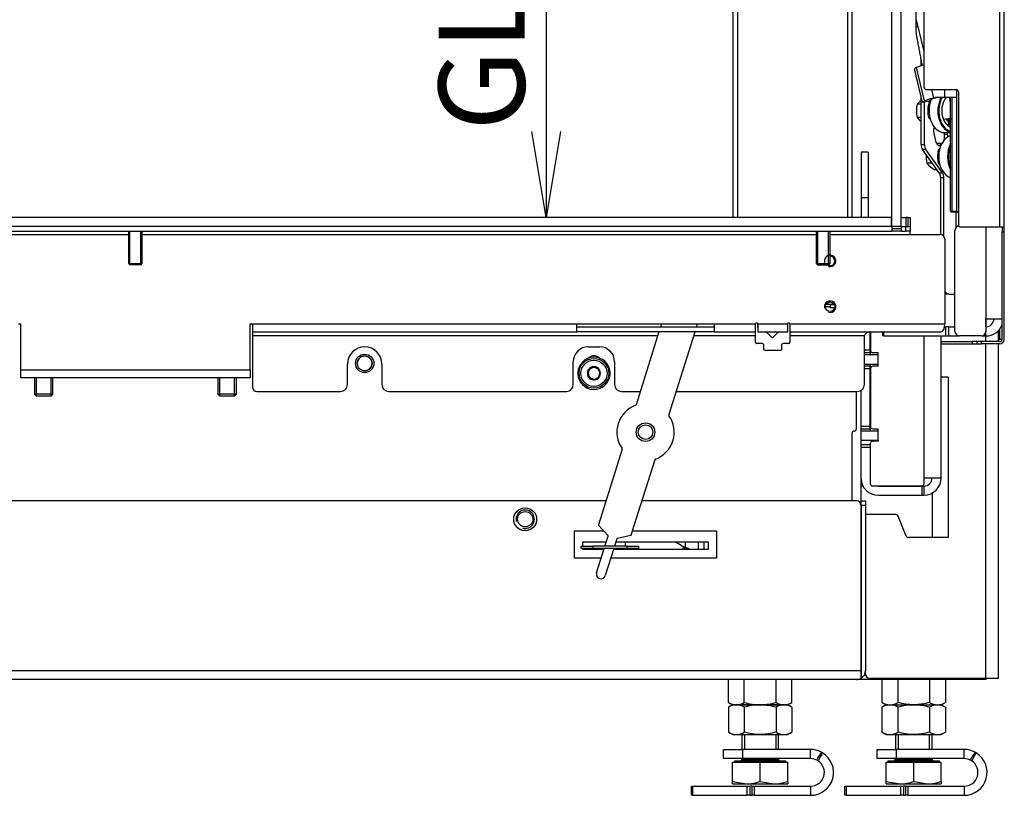
# Model space of a CAD drawing. Units: millimetres. Extents: x 0 to 391, y -16 to 278.
# Drawn here: x 78 to 107, y 168 to 190 of the extents above; entities that cross this region are included whole.
import ezdxf
from ezdxf.enums import TextEntityAlignment as Align

# ---------------------------------------------------------------- set-up
doc = ezdxf.new("R2010")
doc.units = ezdxf.units.MM
for name, color, linetype in [('(V23)_BE_660_05_', 7, 'Continuous'), ('(V23)_BE_660_09_', 7, 'Continuous'), ('BE_01_09_00_PREN', 7, 'Continuous'), ('BE_02_03_01_00_Z', 7, 'Continuous'), ('BE_02_03_02_00_K', 7, 'Continuous'), ('BE_02_06_01_01_P', 7, 'Continuous'), ('BE_04_03_00_REGU', 7, 'Continuous'), ('BE_05_02_00_SPOD', 7, 'Continuous'), ('BE_07_03_00_00_B', 7, 'Continuous'), ('BE_07_05_00_00_S', 7, 'Continuous'), ('BE_10_01_00_VODI', 7, 'Continuous'), ('BE_10_02_00_KONZ', 7, 'Continuous'), ('BE_19_02_00_STOJ', 7, 'Continuous'), ('BE_23_660_CL_04_', 7, 'Continuous'), ('BE_26_01_PODLOZK', 7, 'Continuous'), ('BE_660_01_01_02_', 7, 'Continuous'), ('BE_660_01_02_00_', 7, 'Continuous'), ('BE_660_01_03_00_', 7, 'Continuous'), ('BE_660_07_01_03_', 7, 'Continuous'), ('BE_660_19_01_00_', 7, 'Continuous'), ('BE_L_660_07_01_0', 7, 'Continuous'), ('BE_R_17_00_00_KO', 7, 'Continuous'), ('BE_R_18_00_00_BO', 7, 'Continuous'), ('BE_R_19_10_00_VO', 7, 'Continuous'), ('BE_R_660_02_02_0', 7, 'Continuous'), ('BEARING_DIN_625_', 7, 'Continuous'), ('Default', 7, 'Continuous'), ('NASTRELOVACIA_SK', 7, 'Continuous'), ('NUT_DIN_934_1987', 7, 'Continuous'), ('SCREW_DIN_7984_M', 7, 'Continuous'), ('SCREW_DIN_933_M1', 7, 'Continuous'), ('SKRUTKA_BN_1206_', 7, 'Continuous'), ('WASHER_DIN_127_B', 7, 'Continuous')]:
    doc.layers.add(name, color=color, linetype=linetype)
doc.styles.add('SEACAD_Arial', font='arial.ttf')
doc.dimstyles.new('HT_A3', dxfattribs={"dimtxt": 2.5, "dimasz": 2.5, "dimexe": 1.25, "dimexo": 0, "dimtad": 1, "dimdec": 1, "dimlfac": 15, "dimtxsty": 'SEACAD_Arial', "dimblk1": '_SE_OPEN', "dimblk2": '_SE_OPEN', "dimsah": 1, "dimcen": 1.25, "dimadec": 0, "dimazin": 0, "dimtfac": 0.5, "dimtdec": 1, "dimtmove": 0, "dimatfit": 3, "dimfxl": 1, "dimarcsym": 0})

# ---------------------------------------------------------------- blocks, each defined once
blk = doc.blocks.new('SE')
at = {"layer": '(V23)_BE_660_05_', "color": 7, "linetype": 'Continuous'}
blk.add_arc((97.498, 174.885), 0.2, 318.1897, 340.0291, dxfattribs=at)
at = {"layer": '(V23)_BE_660_09_', "color": 7, "linetype": 'Continuous'}
blk.add_arc((97.531, 174.885), 0.2, 318.1897, 335.2105, dxfattribs=at)
at = {"layer": 'BE_01_09_00_PREN', "color": 7, "linetype": 'Continuous'}
for p, q in [((105.365, 179.752), (105.164, 179.752)), ((105.365, 179.752), (105.365, 175.085)), ((104.898, 176.376), (104.898, 175.085)), ((103.853, 175.752), (102.965, 175.752)), ((104.148, 175.127), (103.915, 175.71)), ((104.898, 175.085), (104.21, 175.085)), ((105.365, 175.085), (104.898, 175.085))]:
    blk.add_line(p, q, dxfattribs=at)
for centre, start, end in [((103.853, 175.685), 21.8014, 90), ((104.21, 175.152), 201.8014, 270)]:
    blk.add_arc(centre, 0.0667, start, end, dxfattribs=at)
at = {"layer": 'BE_02_03_01_00_Z', "color": 7, "linetype": 'Continuous'}
for p, q in [((104.58, 188.808), (104.58, 188.996)), ((104.58, 186.521), (104.58, 187.879)), ((104.675, 186.521), (104.675, 187.765)), ((104.948, 186.85), (104.987, 186.666)), ((105.254, 186.82), (105.244, 186.869)), ((105.254, 186.82), (105.349, 186.82)), ((105.349, 186.82), (105.338, 186.868)), ((104.58, 186.521), (104.675, 186.521)), ((105.107, 185.694), (104.622, 186.38)), ((104.716, 186.38), (104.622, 186.38)), ((105.201, 185.694), (104.716, 186.38)), ((102.84, 185.685), (102.831, 185.685)), ((102.831, 185.685), (102.831, 184.852)), ((103.048, 185.685), (103.04, 185.685)), ((103.048, 184.852), (103.048, 185.685)), ((105.107, 185.694), (105.201, 185.694)), ((105.149, 183.9), (105.149, 185.552)), ((105.243, 185.552), (105.149, 185.552)), ((105.243, 183.841), (105.243, 185.552)), ((102.831, 184.852), (102.84, 184.852)), ((103.04, 184.852), (103.048, 184.852)), ((105.596, 184.105), (105.596, 184.552)), ((105.665, 184.148), (105.665, 184.185)), ((105.29, 182.168), (105.265, 182.168)), ((105.384, 182.168), (105.29, 182.168)), ((105.384, 182.168), (105.564, 182.168))]:
    blk.add_line(p, q, dxfattribs=at)
for centre, major_axis, start_param, end_param in [((105.129, 186.927), (0, -0.267), 4.304488, 5.003846), ((105.074, 186.743), (0, 0.267), 4.366194, 5.003846), ((105.168, 186.743), (0, 0.267), 4.724446, 5.003846), ((104.722, 186.521), (0, -0.2), 4.712389, 5.497787), ((104.816, 186.521), (0, 0.2), 1.570796, 2.356194), ((105.168, 186.743), (0, 0.267), 1.862253, 3.051466), ((105.074, 186.743), (0, 0.267), 3.394273, 3.624358), ((105.007, 185.552), (0, -0.2), 1.570796, 2.356194), ((105.101, 185.552), (0, 0.2), 4.712389, 5.497787), ((105.384, 182.368), (0, 0.2), 2.134695, 3.141593), ((105.29, 182.368), (0, -0.2), 6.103712, 6.283185)]:
    blk.add_ellipse(centre, major_axis=major_axis, ratio=0.707107, start_param=start_param, end_param=end_param, dxfattribs=at)
at = {"layer": 'BE_02_03_02_00_K', "color": 7, "linetype": 'Continuous'}
for p, q in [((102.84, 186.302), (102.84, 184.968)), ((103.04, 186.302), (102.84, 186.302)), ((103.04, 186.302), (103.04, 184.968)), ((103.04, 184.968), (102.84, 184.968)), ((102.84, 184.968), (102.84, 184.402)), ((103.04, 184.968), (103.04, 184.402))]:
    blk.add_line(p, q, dxfattribs=at)
at = {"layer": 'BE_02_06_01_01_P', "color": 7, "linetype": 'Continuous'}
for p, q in [((102.439, 217.568), (102.439, 184.402)), ((102.572, 184.402), (102.572, 217.568)), ((99.105, 214.235), (99.105, 184.402)), ((99.239, 214.368), (99.239, 184.402))]:
    blk.add_line(p, q, dxfattribs=at)
at = {"layer": 'BE_04_03_00_REGU', "color": 7, "linetype": 'Continuous'}
for p, q in [((97.029, 181.302), (96.997, 181.202)), ((98.045, 181.202), (98.077, 181.302)), ((96.956, 181.068), (96.29, 178.945)), ((97.244, 178.646), (98.004, 181.068)), ((95.886, 177.657), (95.196, 175.459)), ((96.15, 175.16), (96.84, 177.358)), ((95.473, 175.145), (95.2, 175.443)), ((95.385, 174.835), (95.477, 175.129)), ((95.731, 175.049), (95.664, 174.835)), ((96.138, 175.149), (95.744, 175.06)), ((95.141, 174.057), (95.364, 174.768)), ((95.643, 174.768), (95.395, 173.977))]:
    blk.add_line(p, q, dxfattribs=at)
blk.add_circle((96.565, 178.152), 0.27, dxfattribs=at)
for centre, radius, start, end in [((96.565, 178.152), 0.833, 110.0186, 215.1512), ((96.274, 178.95), 0.0167, 290.0186, 342.5849), ((96.565, 178.152), 0.833, 290.0186, 35.1512), ((97.26, 178.641), 0.0167, 162.5849, 215.1512), ((95.87, 177.662), 0.0167, 342.5849, 35.1512), ((96.856, 177.353), 0.0167, 110.0186, 162.5849), ((95.212, 175.454), 0.0167, 162.5849, 222.5849), ((95.461, 175.134), 0.0167, 342.5849, 42.5849), ((95.747, 175.044), 0.0167, 102.5849, 162.5849), ((96.134, 175.165), 0.0167, 282.5849, 342.5849), ((95.268, 174.017), 0.133, 162.5849, 342.5849)]:
    blk.add_arc(centre, radius, start, end, dxfattribs=at)
at = {"layer": 'BE_05_02_00_SPOD', "color": 7, "linetype": 'Continuous'}
for p, q in [((97.452, 174.952), (97.731, 174.79)), ((97.731, 174.79), (97.731, 174.952)), ((98.098, 174.952), (98.098, 174.752)), ((98.265, 174.752), (98.265, 174.952))]:
    blk.add_line(p, q, dxfattribs=at)
for centre, radius, start, end in [((96.949, 172.497), 2.423, 68.5319, 71.1694), ((97.149, 174.021), 0.965, 49.2134, 52.8636)]:
    blk.add_arc(centre, radius, start, end, dxfattribs=at)
at = {"layer": 'BE_07_03_00_00_B', "color": 7, "linetype": 'Continuous'}
for p, q in [((103.731, 184.135), (103.731, 219.402)), ((103.998, 184.135), (103.998, 219.402)), ((103.731, 184.135), (103.731, 184.068)), ((103.998, 184.135), (103.731, 184.135)), ((103.998, 184.135), (103.998, 184.068)), ((103.731, 184.068), (103.731, 184.002)), ((103.998, 184.068), (103.731, 184.068)), ((103.998, 184.002), (103.731, 184.002)), ((103.998, 184.068), (103.998, 184.002))]:
    blk.add_line(p, q, dxfattribs=at)
at = {"layer": 'BE_07_05_00_00_S', "color": 7, "linetype": 'Continuous'}
for p, q in [((99.818, 181.328), (99.818, 181.218)), ((100.079, 181.06), (100.24, 180.91)), ((100.155, 181.067), (100.15, 181.068)), ((100.155, 181.068), (100.155, 181.067)), ((100.263, 180.91), (100.424, 181.06)), ((100.348, 181.067), (100.348, 181.068)), ((100.353, 181.068), (100.348, 181.067))]:
    blk.add_line(p, q, dxfattribs=at)
for centre, start, end in [((99.835, 181.218), 180, 258.463), ((100.09, 181.072), 194.3687, 227.1551), ((100.413, 181.072), 312.8449, 345.6313), ((100.251, 180.923), 227.1551, 312.8449)]:
    blk.add_arc(centre, 0.0167, start, end, dxfattribs=at)
at = {"layer": 'BE_10_01_00_VODI', "color": 7, "linetype": 'Continuous'}
for p, q in [((104.432, 189.952), (104.432, 214.485)), ((104.432, 189.952), (104.483, 189.952)), ((104.483, 189.952), (104.483, 189.986)), ((104.483, 189.952), (104.491, 189.952)), ((105.432, 184.585), (105.432, 187.885)), ((105.223, 187.259), (105.432, 187.287)), ((105.432, 184.585), (105.48, 184.585)), ((105.504, 184.552), (105.456, 184.552))]:
    blk.add_line(p, q, dxfattribs=at)
blk.add_ellipse((105.456, 184.585), major_axis=(0, -0.0333), ratio=0.707107, start_param=4.712389, end_param=6.283185, dxfattribs=at)
for points, knots in [([(104.614, 188.818), (104.609, 188.842), (104.596, 188.916), (104.573, 189.038), (104.545, 189.184), (104.522, 189.306), (104.504, 189.403), (104.492, 189.464), (104.483, 189.512), (104.476, 189.549), (104.47, 189.579), (104.466, 189.601), (104.464, 189.613), (104.463, 189.619), (104.462, 189.625), (104.461, 189.632), (104.458, 189.646), (104.454, 189.669), (104.449, 189.703), (104.444, 189.744), (104.438, 189.799), (104.433, 189.868), (104.432, 189.924), (104.432, 189.952)], [0.5659523, 0.5659523, 0.5659523, 0.5659523, 0.5944073, 0.6507011, 0.7069949, 0.7632887, 0.7914356, 0.8195825, 0.833656, 0.8477294, 0.8618029, 0.8688396, 0.872358, 0.8758763, 0.8758763, 0.8797552, 0.8836341, 0.8913918, 0.9069073, 0.9224227, 0.9379382, 0.9689691, 1, 1, 1, 1]), ([(105.432, 187.747), (105.424, 187.792), (105.415, 187.838), (105.406, 187.884), (105.406, 187.885)], [0.14780896, 0.14780896, 0.14780896, 0.14780896, 0.20035053, 0.20115658, 0.20115658, 0.20115658, 0.20115658])]:
    blk.add_open_spline(points, degree=3, knots=knots, dxfattribs=at)
blk.add_open_spline([(104.832, 187.662), (104.824, 187.706), (104.816, 187.75), (104.807, 187.794)], degree=3, dxfattribs=at)
at = {"layer": 'BE_10_02_00_KONZ', "color": 7, "linetype": 'Continuous'}
for p, q in [((104.665, 189.23), (104.442, 190.154)), ((104.447, 188.762), (104.384, 188.722)), ((104.68, 187.791), (104.447, 188.762)), ((104.386, 188.686), (104.604, 187.78)), ((104.809, 187.795), (104.872, 187.835)), ((104.878, 188.118), (104.937, 187.872)), ((104.937, 187.872), (104.989, 187.885)), ((104.989, 187.885), (104.989, 187.885)), ((105.267, 187.885), (104.989, 187.885)), ((105.04, 187.885), (104.989, 187.872)), ((105.267, 187.885), (105.267, 188.118)), ((105.621, 187.885), (105.267, 187.885)), ((105.48, 184.585), (105.48, 187.885)), ((105.621, 187.885), (105.621, 188.114)), ((105.621, 184.585), (105.621, 187.885)), ((104.617, 187.751), (104.809, 187.795)), ((104.618, 187.752), (104.809, 187.795)), ((104.618, 187.752), (104.68, 187.791)), ((105.48, 184.585), (105.621, 184.585)), ((105.645, 184.552), (105.504, 184.552)), ((105.665, 184.552), (105.645, 184.552))]:
    blk.add_line(p, q, dxfattribs=at)
for centre, major_axis, ratio, start_param, end_param in [((104.392, 188.689), (-0.0074, 0.0325), 0.180616, 0.063704, 1.6345), ((104.798, 188.842), (-0.356, -0.086), 0.062614, -1.201952, -0.181974), ((105.032, 187.872), (-0.356, -0.086), 0.062614, 4.966748, 6.101211), ((105.032, 187.872), (-0.162, -0.039), 0.062614, 4.966748, 6.10121), ((104.61, 187.784), (-0.0074, 0.0325), 0.180616, 1.6345, 3.205297), ((104.801, 187.828), (-0.0074, 0.0325), 0.180616, 3.141593, 3.205297), ((105.504, 184.585), (0, -0.0333), 0.707107, 4.712389, 6.283185), ((105.645, 184.585), (0, 0.0333), 0.707107, 1.570796, 3.141593)]:
    blk.add_ellipse(centre, major_axis=major_axis, ratio=ratio, start_param=start_param, end_param=end_param, dxfattribs=at)
at = {"layer": 'BE_19_02_00_STOJ', "color": 7, "linetype": 'Continuous'}
for p, q in [((106.465, 181.218), (106.465, 181.452)), ((106.831, 180.785), (106.831, 181.112)), ((106.465, 180.785), (106.465, 180.952)), ((106.465, 170.985), (106.465, 180.718)), ((106.831, 170.985), (106.831, 180.718)), ((102.965, 171.118), (102.965, 171.218)), ((106.465, 170.985), (103.098, 170.985)), ((106.831, 170.985), (106.465, 170.985))]:
    blk.add_line(p, q, dxfattribs=at)
blk.add_arc((103.098, 171.118), 0.133, 180, 270, dxfattribs=at)
at = {"layer": 'BE_23_660_CL_04_', "color": 7, "linetype": 'Continuous'}
for p, q in [((95.981, 174.835), (95.981, 174.952)), ((94.697, 174.835), (95.03, 174.835)), ((94.697, 174.768), (94.697, 174.835)), ((95.03, 174.768), (94.697, 174.768)), ((96.03, 174.835), (95.03, 174.835)), ((95.03, 174.835), (95.03, 174.768)), ((96.03, 174.768), (95.03, 174.768)), ((95.981, 174.752), (95.981, 174.768)), ((96.03, 174.768), (96.03, 174.835)), ((96.03, 174.835), (96.364, 174.835)), ((96.364, 174.768), (96.03, 174.768)), ((96.364, 174.835), (96.364, 174.768))]:
    blk.add_line(p, q, dxfattribs=at)
at = {"layer": 'BE_26_01_PODLOZK', "color": 7, "linetype": 'Continuous'}
for p, q in [((98.831, 168.918), (99.388, 168.918)), ((98.831, 168.652), (98.831, 168.918)), ((99.388, 168.652), (98.831, 168.652)), ((99.388, 168.918), (99.388, 168.652)), ((101.365, 168.918), (99.388, 168.918)), ((101.365, 168.652), (99.388, 168.652)), ((101.365, 168.652), (101.365, 168.918)), ((103.298, 168.918), (103.854, 168.918)), ((103.298, 168.652), (103.298, 168.918)), ((103.854, 168.652), (103.298, 168.652)), ((103.854, 168.918), (103.854, 168.652)), ((105.831, 168.918), (103.854, 168.918)), ((105.831, 168.652), (103.854, 168.652)), ((105.831, 168.652), (105.831, 168.918)), ((97.898, 167.585), (97.898, 167.852)), ((97.898, 167.852), (97.929, 167.852)), ((97.929, 167.852), (99.521, 167.852)), ((97.929, 167.852), (97.929, 167.585)), ((99.521, 167.852), (99.598, 167.852)), ((99.521, 167.585), (99.521, 167.852)), ((99.665, 167.852), (99.598, 167.852)), ((99.598, 167.852), (99.598, 167.585)), ((99.665, 167.852), (99.726, 167.852)), ((99.665, 167.585), (99.665, 167.852)), ((99.726, 167.852), (101.365, 167.852)), ((99.726, 167.852), (99.726, 167.585)), ((101.365, 167.852), (101.365, 167.585)), ((102.365, 167.585), (102.365, 167.852)), ((102.365, 167.852), (102.396, 167.852)), ((102.396, 167.852), (103.987, 167.852)), ((102.396, 167.852), (102.396, 167.585)), ((103.987, 167.852), (104.065, 167.852)), ((103.987, 167.585), (103.987, 167.852)), ((104.131, 167.852), (104.065, 167.852)), ((104.065, 167.852), (104.065, 167.585)), ((104.131, 167.852), (104.193, 167.852)), ((104.131, 167.585), (104.131, 167.852)), ((104.193, 167.852), (105.831, 167.852)), ((104.193, 167.852), (104.193, 167.585)), ((105.831, 167.852), (105.831, 167.585)), ((97.929, 167.585), (97.898, 167.585)), ((97.929, 167.585), (99.521, 167.585)), ((99.598, 167.585), (99.521, 167.585)), ((99.598, 167.585), (99.665, 167.585)), ((99.726, 167.585), (99.665, 167.585)), ((99.726, 167.585), (101.365, 167.585)), ((102.396, 167.585), (102.365, 167.585)), ((102.396, 167.585), (103.987, 167.585)), ((104.065, 167.585), (103.987, 167.585)), ((104.065, 167.585), (104.131, 167.585)), ((104.193, 167.585), (104.131, 167.585)), ((104.193, 167.585), (105.831, 167.585))]:
    blk.add_line(p, q, dxfattribs=at)
for centre, radius, start, end in [((101.365, 168.252), 0.667, 61.2528, 90), ((101.365, 168.252), 0.667, 270, 58.7482), ((101.365, 168.251), 0.401, 63.499, 89.983), ((95.3, 172.681), 7.454, 326.8897, 328.9454), ((107.8, 165.447), 6.962, 151.0044, 153.2054), ((101.365, 168.252), 0.667, 58.7482, 61.2528), ((105.831, 168.252), 0.667, 61.2528, 90), ((105.831, 168.252), 0.667, 270, 58.7482), ((105.831, 168.251), 0.401, 63.499, 89.983), ((99.766, 172.681), 7.454, 326.8897, 328.9454), ((112.267, 165.447), 6.962, 151.0044, 153.2054), ((105.831, 168.252), 0.667, 58.7482, 61.2528), ((101.365, 168.252), 0.4, 270, 56.5046), ((101.365, 168.252), 0.4, 56.5046, 63.4819), ((105.831, 168.252), 0.4, 270, 56.5046), ((105.831, 168.252), 0.4, 56.5046, 63.4819)]:
    blk.add_arc(centre, radius, start, end, dxfattribs=at)
at = {"layer": 'BE_660_01_01_02_', "color": 7, "linetype": 'Continuous'}
for p, q in [((102.831, 174.752), (102.831, 174.752)), ((102.831, 171.552), (102.831, 171.552)), ((102.831, 171.352), (102.831, 171.352))]:
    blk.add_line(p, q, dxfattribs=at)
at = {"layer": 'BE_660_01_02_00_', "color": 7, "linetype": 'Continuous'}
for p, q in [((102.831, 176.152), (102.831, 179.362)), ((102.831, 174.918), (102.831, 174.918)), ((102.831, 174.685), (102.831, 174.685)), ((102.831, 174.418), (102.831, 174.418))]:
    blk.add_line(p, q, dxfattribs=at)
at = {"layer": 'BE_660_01_03_00_', "color": 7, "linetype": 'Continuous'}
for p, q in [((102.698, 178.252), (102.698, 179.335)), ((102.565, 178.118), (102.565, 176.152)), ((94.731, 174.952), (94.731, 174.835)), ((95.421, 174.952), (94.731, 174.952)), ((98.398, 174.952), (95.701, 174.952)), ((98.398, 174.752), (98.398, 174.952)), ((94.731, 174.768), (94.731, 174.752)), ((94.731, 174.752), (95.359, 174.752)), ((95.638, 174.752), (98.398, 174.752))]:
    blk.add_line(p, q, dxfattribs=at)
for centre, radius in [((96.565, 178.152), 0.213), ((93.065, 175.618), 0.222)]:
    blk.add_circle(centre, radius, dxfattribs=at)
for centre, radius, start, end in [((95.065, 180.152), 0.222, 44.4676, 135.5324), ((102.631, 178.118), 0.0667, 90, 180), ((102.631, 178.252), 0.0667, 270, 0), ((93.065, 175.618), 0.267, 255, 195)]:
    blk.add_arc(centre, radius, start, end, dxfattribs=at)
at = {"layer": 'BE_660_07_01_03_', "color": 7, "linetype": 'Continuous'}
for p, q in [((104.131, 184.002), (104.131, 184.135)), ((104.131, 184.135), (104.265, 184.135)), ((104.265, 184.135), (104.265, 184.002)), ((59.331, 184.002), (103.731, 184.002)), ((61.931, 183.902), (81.531, 183.902)), ((81.931, 183.902), (101.531, 183.902)), ((101.931, 183.902), (104.265, 183.902)), ((103.998, 184.002), (104.131, 184.002)), ((104.265, 184.002), (104.131, 184.002)), ((104.265, 183.902), (104.265, 184.002)), ((104.265, 183.902), (105.131, 183.902)), ((105.265, 183.768), (105.265, 181.302)), ((78.331, 181.302), (78.398, 181.302)), ((78.398, 179.968), (78.398, 181.302)), ((85.065, 181.302), (85.131, 181.302)), ((85.065, 179.968), (85.065, 181.302)), ((85.131, 181.302), (94.565, 181.302)), ((85.131, 181.302), (85.131, 181.068)), ((94.565, 181.068), (94.565, 181.302)), ((94.565, 181.302), (98.565, 181.302)), ((98.565, 181.302), (99.765, 181.302)), ((98.565, 181.302), (98.565, 181.068)), ((99.765, 181.068), (99.765, 181.302)), ((99.831, 181.302), (100.698, 181.302)), ((99.831, 181.302), (99.831, 181.068)), ((100.698, 181.068), (100.698, 181.302)), ((100.765, 181.302), (105.265, 181.302)), ((100.765, 181.302), (100.765, 181.068)), ((85.131, 181.068), (94.565, 181.068)), ((85.131, 181.068), (85.131, 180.968)), ((85.131, 180.968), (96.924, 180.968)), ((85.131, 180.968), (85.131, 179.468)), ((98.565, 181.202), (94.565, 181.202)), ((98.565, 181.068), (94.565, 181.068)), ((97.972, 180.968), (99.765, 180.968)), ((98.565, 181.068), (99.765, 181.068)), ((99.765, 180.968), (99.765, 181.068)), ((99.765, 180.768), (99.765, 180.968)), ((99.831, 181.068), (100.698, 181.068)), ((100.765, 181.068), (105.165, 181.068)), ((100.765, 181.068), (100.765, 180.968)), ((100.765, 180.968), (102.931, 180.968)), ((100.765, 180.968), (100.765, 180.768)), ((102.931, 179.535), (102.931, 180.968)), ((99.965, 180.735), (99.798, 180.735)), ((99.998, 180.702), (99.998, 180.568)), ((100.531, 180.568), (100.531, 180.702)), ((100.731, 180.735), (100.565, 180.735)), ((94.898, 180.635), (95.231, 180.635)), ((100.031, 180.535), (100.498, 180.535)), ((87.898, 179.535), (87.898, 180.135)), ((88.898, 180.135), (88.898, 179.535)), ((94.465, 179.535), (94.465, 180.202)), ((95.665, 180.202), (95.665, 179.535)), ((78.398, 179.968), (85.065, 179.968)), ((78.398, 179.735), (78.398, 179.968)), ((85.065, 179.968), (85.065, 179.735)), ((85.065, 179.735), (78.398, 179.735)), ((85.265, 179.335), (87.698, 179.335)), ((89.098, 179.335), (94.265, 179.335)), ((95.865, 179.335), (96.412, 179.335)), ((97.46, 179.335), (102.731, 179.335))]:
    blk.add_line(p, q, dxfattribs=at)
blk.add_circle((101.931, 181.802), 0.138, dxfattribs=at)
for centre, radius, start, end in [((105.131, 183.768), 0.133, 0, 90), ((101.931, 183.135), 0.167, 255, 195), ((101.931, 183.135), 0.138, 0, 90), ((101.931, 183.135), 0.138, 235.3306, 0), ((101.931, 181.802), 0.167, 255, 195), ((99.798, 181.302), 0.0333, 0, 180), ((100.731, 181.302), 0.0333, 0, 180), ((99.798, 180.768), 0.0333, 180, 270), ((99.965, 180.702), 0.0333, 0, 90), ((100.565, 180.702), 0.0333, 90, 180), ((100.731, 180.768), 0.0333, 270, 0), ((88.398, 180.135), 0.5, 0, 180), ((94.898, 180.202), 0.433, 90, 180), ((95.231, 180.202), 0.433, 0, 90), ((100.031, 180.568), 0.0333, 180, 270), ((100.498, 180.568), 0.0333, 270, 0), ((87.698, 179.535), 0.2, 270, 0), ((89.098, 179.535), 0.2, 180, 270), ((94.265, 179.535), 0.2, 270, 0), ((95.865, 179.535), 0.2, 180, 270), ((102.731, 179.535), 0.2, 270, 0), ((85.265, 179.468), 0.133, 180, 270)]:
    blk.add_arc(centre, radius, start, end, dxfattribs=at)
for centre, major_axis, start_param, end_param in [((105.165, 181.302), (0, -0.233), 0, 1.570796), ((103.165, 180.968), (-0.233, 0), 4.712389, 6.283185)]:
    blk.add_ellipse(centre, major_axis=major_axis, ratio=0.428571, start_param=start_param, end_param=end_param, dxfattribs=at)
at = {"layer": 'BE_660_19_01_00_', "color": 7, "linetype": 'Continuous'}
for p, q in [((95.413, 176.152), (60.765, 176.152)), ((102.698, 176.152), (96.461, 176.152)), ((102.831, 176.018), (102.831, 176.152)), ((102.831, 176.152), (102.965, 176.152)), ((102.965, 176.152), (102.965, 176.018)), ((102.831, 171.218), (102.831, 176.018)), ((102.831, 176.018), (102.831, 171.218)), ((102.965, 176.018), (102.831, 176.018)), ((102.965, 176.018), (102.965, 171.218)), ((94.498, 174.485), (94.498, 175.285)), ((94.498, 175.285), (95.345, 175.285)), ((96.19, 175.285), (98.631, 175.285)), ((98.631, 175.285), (98.631, 174.485)), ((95.275, 174.485), (94.498, 174.485)), ((98.631, 174.485), (95.554, 174.485)), ((60.632, 171.218), (102.831, 171.218)), ((102.698, 170.952), (60.765, 170.952)), ((103.092, 170.952), (102.698, 170.952)), ((102.831, 170.987), (102.831, 171.218)), ((102.831, 171.218), (102.831, 170.987)), ((102.929, 171.085), (102.969, 171.085)), ((103.092, 170.985), (103.092, 170.952)), ((106.331, 170.952), (103.092, 170.952)), ((106.331, 170.952), (106.331, 170.985)), ((106.465, 170.952), (106.331, 170.952)), ((106.465, 170.985), (106.465, 170.952))]:
    blk.add_line(p, q, dxfattribs=at)
blk.add_circle((93.065, 175.618), 0.333, dxfattribs=at)
for centre, radius, start, end in [((102.698, 176.018), 0.133, 0, 90), ((102.698, 171.218), 0.267, 270, 300), ((102.698, 171.218), 0.267, 300, 0)]:
    blk.add_arc(centre, radius, start, end, dxfattribs=at)
blk.add_ellipse((102.698, 171.218), major_axis=(0, 0.267), ratio=0.999, start_param=3.141593, end_param=3.665191, dxfattribs=at)
at = {"layer": 'BE_L_660_07_01_0', "color": 7, "linetype": 'Continuous'}
for p, q in [((103.718, 184.402), (50.931, 184.402)), ((103.718, 184.402), (103.731, 184.402)), ((103.718, 184.135), (103.718, 184.402)), ((103.998, 184.402), (104.131, 184.402)), ((104.131, 184.402), (104.131, 184.135)), ((104.198, 184.402), (104.131, 184.402)), ((104.198, 184.402), (104.265, 184.402)), ((104.198, 184.135), (104.198, 184.402)), ((104.265, 184.402), (104.265, 184.135)), ((103.718, 184.135), (50.931, 184.135)), ((103.718, 184.135), (103.731, 184.135)), ((103.998, 184.135), (104.131, 184.135))]:
    blk.add_line(p, q, dxfattribs=at)
at = {"layer": 'BE_R_17_00_00_KO', "color": 7, "linetype": 'Continuous'}
for p, q in [((106.464, 184.118), (106.464, 181.452)), ((105.564, 181.085), (105.564, 184.018)), ((106.464, 181.452), (106.931, 181.452)), ((106.464, 181.452), (106.464, 181.085)), ((103.453, 181.068), (103.453, 180.952)), ((103.492, 180.952), (103.492, 181.068)), ((105.258, 181.218), (105.292, 181.218)), ((105.386, 181.218), (105.292, 181.218)), ((105.292, 181.218), (105.292, 180.952)), ((105.386, 181.218), (105.564, 181.218)), ((105.386, 180.952), (105.386, 181.218)), ((106.464, 180.952), (106.464, 181.085)), ((103.492, 180.952), (103.453, 180.952)), ((103.492, 180.952), (105.292, 180.952)), ((105.292, 180.952), (105.386, 180.952)), ((105.386, 180.952), (105.697, 180.952)), ((106.331, 180.952), (105.697, 180.952)), ((106.331, 180.952), (106.464, 180.952))]:
    blk.add_line(p, q, dxfattribs=at)
for centre, radius, start, end in [((105.697, 184.018), 0.133, 99.7498, 180), ((106.464, 181.452), 0.233, 270, 0), ((106.464, 181.452), 0.5, 270, 339.1744), ((105.697, 181.085), 0.133, 180, 270), ((106.331, 181.085), 0.133, 270, 0)]:
    blk.add_arc(centre, radius, start, end, dxfattribs=at)
at = {"layer": 'BE_R_18_00_00_BO', "color": 7, "linetype": 'Continuous'}
for p, q in [((103.097, 180.535), (103.097, 181.064)), ((103.104, 181.065), (103.104, 180.535)), ((104.664, 176.818), (104.664, 180.952)), ((105.164, 176.818), (105.164, 180.952)), ((103.097, 180.535), (102.931, 180.535)), ((102.931, 180.468), (103.097, 180.468)), ((103.331, 180.402), (102.931, 180.402)), ((103.097, 180.468), (103.097, 180.535)), ((103.097, 180.468), (103.097, 180.402)), ((103.171, 180.468), (103.331, 180.468)), ((103.331, 180.402), (103.331, 180.468)), ((103.331, 180.135), (103.331, 180.402)), ((102.931, 180.135), (103.331, 180.135)), ((103.097, 180.135), (103.097, 180.068)), ((103.331, 180.068), (103.331, 180.135)), ((103.097, 180.068), (102.931, 180.068)), ((102.931, 180.002), (103.097, 180.002)), ((103.097, 180.002), (103.097, 180.068)), ((103.097, 178.318), (103.097, 180.002)), ((103.104, 180.002), (103.104, 178.318)), ((103.331, 180.068), (103.171, 180.068)), ((103.097, 178.318), (102.831, 178.318)), ((102.831, 178.252), (103.097, 178.252)), ((103.331, 178.185), (102.831, 178.185)), ((103.097, 178.252), (103.097, 178.318)), ((103.097, 178.252), (103.097, 178.185)), ((103.171, 178.252), (103.331, 178.252)), ((103.331, 178.185), (103.331, 178.252)), ((103.331, 177.918), (103.331, 178.185)), ((102.831, 177.918), (103.331, 177.918)), ((103.097, 177.818), (103.097, 176.652)), ((103.331, 177.885), (103.164, 177.885)), ((103.331, 177.918), (103.331, 177.885)), ((103.097, 177.785), (102.831, 177.785)), ((102.831, 177.718), (103.097, 177.718)), ((104.664, 176.818), (105.164, 176.818)), ((104.664, 176.652), (104.664, 176.818)), ((102.888, 176.585), (102.831, 176.585)), ((104.597, 176.585), (103.164, 176.585)), ((103.331, 176.585), (104.597, 176.585)), ((104.664, 176.585), (104.597, 176.585)), ((104.597, 176.585), (104.597, 176.318)), ((104.664, 176.318), (104.664, 176.585)), ((103.331, 176.318), (104.597, 176.318)), ((104.597, 176.318), (104.664, 176.318))]:
    blk.add_line(p, q, dxfattribs=at)
for centre, radius, start, end in [((103.171, 180.535), 0.0667, 180, 270), ((103.171, 180.002), 0.0667, 90, 180), ((103.171, 178.318), 0.0667, 180, 270), ((103.164, 177.818), 0.0667, 90, 180), ((103.331, 176.818), 0.5, 182.9591, 270), ((104.664, 176.818), 0.5, 270, 0), ((104.664, 176.818), 0.233, 270, 0), ((103.164, 176.652), 0.0667, 180, 270), ((103.331, 176.818), 0.233, 268.063, 270), ((104.597, 176.652), 0.0667, 270, 0)]:
    blk.add_arc(centre, radius, start, end, dxfattribs=at)
at = {"layer": 'BE_R_19_10_00_VO', "color": 7, "linetype": 'Continuous'}
for p, q in [((104.665, 188.185), (104.665, 220.085)), ((106.865, 184.118), (106.865, 220.085)), ((106.998, 184.118), (106.998, 220.152)), ((104.731, 188.118), (105.598, 188.118)), ((105.665, 188.052), (105.665, 184.185)), ((106.865, 184.118), (105.731, 184.118)), ((106.998, 184.118), (106.865, 184.118)), ((106.931, 184.118), (106.931, 183.985)), ((106.998, 183.985), (106.998, 184.118)), ((106.931, 180.852), (106.931, 183.985)), ((106.931, 183.985), (106.998, 183.985)), ((106.998, 180.852), (106.998, 183.985)), ((106.865, 180.852), (106.865, 181.152)), ((105.164, 180.785), (106.065, 180.785)), ((105.164, 180.718), (106.065, 180.718)), ((106.065, 180.785), (106.065, 180.718)), ((106.198, 180.785), (106.065, 180.785)), ((106.065, 180.718), (106.198, 180.718)), ((106.198, 180.785), (106.198, 180.718)), ((106.331, 180.785), (106.198, 180.785)), ((106.198, 180.718), (106.331, 180.718)), ((106.865, 180.785), (106.331, 180.785)), ((106.331, 180.718), (106.331, 180.785)), ((106.865, 180.718), (106.331, 180.718)), ((106.865, 180.852), (106.831, 180.852)), ((106.931, 180.852), (106.865, 180.852))]:
    blk.add_line(p, q, dxfattribs=at)
for centre, radius, start, end in [((104.731, 188.185), 0.0667, 180, 270), ((105.598, 188.052), 0.0667, 0, 90), ((105.731, 184.185), 0.0667, 180, 270), ((106.865, 180.852), 0.0667, 270, 0), ((106.865, 180.852), 0.133, 270, 0)]:
    blk.add_arc(centre, radius, start, end, dxfattribs=at)
at = {"layer": 'BE_R_660_02_02_0', "color": 7, "linetype": 'Continuous'}
for p, q in [((102.052, 181.868), (101.811, 181.868)), ((101.931, 181.802), (101.794, 181.802))]:
    blk.add_line(p, q, dxfattribs=at)
at = {"layer": 'BEARING_DIN_625_', "color": 7, "linetype": 'Continuous'}
blk.add_line((105.257, 186.868), (105.432, 186.868), dxfattribs=at)
for centre, start, end in [((105.237, 187.141), 329.623, 0), ((105.237, 187.141), 0, 20.0327), ((105.532, 187.141), 164.57, 226.0915)]:
    blk.add_arc(centre, 0.144, start, end, dxfattribs=at)
for centre, major_axis, start_param, end_param in [((105.512, 187.502), (0, -0.633), 4.059181, 6.103269), ((105.526, 187.502), (0, 0.613), 0.892388, 2.922452), ((105.526, 187.502), (0, -0.492), 3.819276, 6.008789), ((105.257, 187.502), (0, 0.633), 1.026613, 3.141593), ((105.471, 187.502), (0, -0.341), 5.463883, 6.116519), ((105.526, 187.502), (0, -0.341), 5.437172, 5.886269), ((105.297, 187.502), (0, 0.341), 3.475546, 3.511197), ((105.243, 187.502), (0, -0.492), 0.418564, 0.491203), ((105.297, 187.502), (0, -0.492), 0.334708, 0.375084), ((105.54, 186.168), (0, 0.633), 0.244535, 2.897058), ((105.794, 186.168), (0, -0.633), 4.086643, 5.338135), ((105.809, 186.168), (0, 0.613), 1.050024, 2.091569)]:
    blk.add_ellipse(centre, major_axis=major_axis, ratio=0.707107, start_param=start_param, end_param=end_param, dxfattribs=at)
at = {"layer": 'NASTRELOVACIA_SK', "color": 7, "linetype": 'Continuous'}
for p, q in [((81.531, 184.002), (81.531, 183.055)), ((81.572, 183.022), (81.572, 184.002)), ((81.89, 183.022), (81.89, 184.002)), ((81.931, 183.055), (81.931, 184.002)), ((101.531, 184.002), (101.531, 183.055)), ((101.572, 183.022), (101.572, 184.002)), ((101.89, 183.022), (101.89, 184.002)), ((101.931, 183.055), (101.931, 184.002)), ((81.531, 183.055), (81.931, 183.055)), ((81.531, 183.055), (81.565, 183.022)), ((81.898, 183.022), (81.565, 183.022)), ((81.898, 183.022), (81.931, 183.055)), ((101.531, 183.055), (101.931, 183.055)), ((101.531, 183.055), (101.565, 183.022)), ((101.565, 183.022), (101.898, 183.022)), ((101.898, 183.022), (101.931, 183.055))]:
    blk.add_line(p, q, dxfattribs=at)
at = {"layer": 'NUT_DIN_934_1987', "color": 7, "linetype": 'Continuous'}
for p, q in [((104.58, 187.694), (104.463, 187.694)), ((104.826, 187.694), (104.793, 187.694)), ((104.58, 187.309), (104.463, 187.309)), ((104.83, 187.309), (104.793, 187.309)), ((105.174, 186.553), (105.036, 186.553)), ((105.113, 186.361), (105.076, 186.361)), ((104.908, 185.976), (104.746, 185.976)), ((105.113, 185.976), (105.076, 185.976)), ((105.044, 185.783), (104.981, 185.783)), ((98.974, 170.29), (98.974, 170.952)), ((99.436, 170.29), (99.436, 170.952)), ((100.36, 170.29), (100.36, 170.952)), ((100.822, 170.29), (100.822, 170.952)), ((103.441, 170.952), (103.441, 170.29)), ((103.903, 170.952), (103.903, 170.29)), ((104.827, 170.952), (104.827, 170.29)), ((105.288, 170.952), (105.288, 170.29)), ((98.974, 170.29), (99.099, 170.218)), ((99.099, 170.218), (98.974, 170.146)), ((98.974, 170.146), (98.974, 169.424)), ((100.697, 170.218), (99.099, 170.218)), ((99.099, 170.218), (100.697, 170.218)), ((99.436, 170.146), (99.436, 169.424)), ((100.36, 170.146), (100.36, 169.424)), ((100.697, 170.218), (100.822, 170.29)), ((100.822, 170.146), (100.697, 170.218)), ((100.822, 170.146), (100.822, 169.424)), ((103.441, 170.29), (103.566, 170.218)), ((103.566, 170.218), (103.441, 170.146)), ((103.441, 170.146), (103.441, 169.424)), ((103.566, 170.218), (105.164, 170.218)), ((103.566, 170.218), (105.164, 170.218)), ((103.903, 170.146), (103.903, 169.424)), ((104.827, 170.146), (104.827, 169.424)), ((105.164, 170.218), (105.288, 170.29)), ((105.288, 170.146), (105.164, 170.218)), ((105.288, 170.146), (105.288, 169.424)), ((98.974, 169.424), (99.099, 169.352)), ((99.099, 169.352), (100.697, 169.352)), ((100.697, 169.352), (100.822, 169.424)), ((103.441, 169.424), (103.566, 169.352)), ((103.566, 169.352), (105.164, 169.352)), ((105.164, 169.352), (105.288, 169.424))]:
    blk.add_line(p, q, dxfattribs=at)
for centre, radius, start, end in [((105.34, 187.502), 0.898, 167.6259, 192.3741), ((105.143, 187.101), 0.902, 128.6948, 138.9397), ((105.67, 187.502), 0.898, 167.6259, 192.3741), ((105.473, 187.101), 0.902, 134.5147, 138.9397), ((105.103, 187.853), 0.84, 220.3358, 231.1573), ((105.433, 187.853), 0.84, 220.3358, 225.0793), ((105.756, 185.768), 0.902, 134.5147, 138.9397), ((104.534, 187.097), 0.84, 313.0786, 319.6642), ((105.623, 186.168), 0.898, 176.0381, 192.3741), ((105.953, 186.168), 0.898, 167.6259, 192.3741), ((105.386, 186.52), 0.84, 220.3358, 241.2011), ((105.716, 186.52), 0.84, 220.3358, 225.0793), ((99.205, 170.633), 0.413, 236.0412, 303.9588), ((99.205, 169.803), 0.413, 56.0412, 123.9588), ((100.591, 170.633), 0.413, 236.0412, 303.9588), ((100.591, 169.803), 0.413, 56.0412, 123.9588), ((103.672, 170.633), 0.413, 236.0412, 303.9588), ((103.672, 169.803), 0.413, 56.0412, 123.9588), ((105.058, 170.633), 0.413, 236.0412, 303.9588), ((105.058, 169.803), 0.413, 56.0412, 123.9588), ((99.205, 169.766), 0.413, 236.0412, 303.9588), ((100.591, 169.766), 0.413, 236.0412, 303.9588), ((103.672, 169.766), 0.413, 236.0412, 303.9588), ((105.058, 169.766), 0.413, 236.0412, 303.9588)]:
    blk.add_arc(centre, radius, start, end, dxfattribs=at)
for points, knots in [([(99.436, 170.29), (99.511, 170.269), (99.588, 170.25), (99.743, 170.225), (99.82, 170.219), (99.937, 170.219), (99.976, 170.22), (100.055, 170.227), (100.094, 170.232), (100.21, 170.251), (100.285, 170.269), (100.36, 170.29)], [0, 0, 0, 0, 0.25, 0.25, 0.5, 0.5, 0.625, 0.625, 0.75, 0.75, 1, 1, 1, 1]), ([(100.36, 170.146), (100.285, 170.168), (100.21, 170.186), (100.094, 170.205), (100.055, 170.21), (99.976, 170.216), (99.937, 170.218), (99.82, 170.218), (99.743, 170.211), (99.588, 170.186), (99.511, 170.168), (99.436, 170.146)], [0, 0, 0, 0, 0.25, 0.25, 0.375, 0.375, 0.5, 0.5, 0.75, 0.75, 1, 1, 1, 1]), ([(104.827, 170.29), (104.752, 170.269), (104.676, 170.251), (104.561, 170.232), (104.522, 170.227), (104.443, 170.22), (104.404, 170.219), (104.287, 170.219), (104.209, 170.225), (104.055, 170.25), (103.978, 170.269), (103.903, 170.29)], [0, 0, 0, 0, 0.25, 0.25, 0.375, 0.375, 0.5, 0.5, 0.75, 0.75, 1, 1, 1, 1]), ([(104.827, 170.146), (104.752, 170.168), (104.676, 170.186), (104.561, 170.205), (104.522, 170.21), (104.443, 170.216), (104.404, 170.218), (104.287, 170.218), (104.209, 170.211), (104.055, 170.186), (103.978, 170.168), (103.903, 170.146)], [0, 0, 0, 0, 0.25, 0.25, 0.375, 0.375, 0.5, 0.5, 0.75, 0.75, 1, 1, 1, 1]), ([(100.36, 169.424), (100.285, 169.402), (100.21, 169.384), (100.094, 169.365), (100.055, 169.36), (99.976, 169.354), (99.937, 169.352), (99.82, 169.352), (99.743, 169.359), (99.588, 169.384), (99.511, 169.402), (99.436, 169.424)], [0, 0, 0, 0, 0.25, 0.25, 0.375, 0.375, 0.5, 0.5, 0.75, 0.75, 1, 1, 1, 1]), ([(104.827, 169.424), (104.752, 169.402), (104.676, 169.384), (104.561, 169.365), (104.522, 169.36), (104.443, 169.354), (104.404, 169.352), (104.287, 169.352), (104.209, 169.359), (104.055, 169.384), (103.978, 169.402), (103.903, 169.424)], [0, 0, 0, 0, 0.25, 0.25, 0.375, 0.375, 0.5, 0.5, 0.75, 0.75, 1, 1, 1, 1])]:
    blk.add_open_spline(points, degree=3, knots=knots, dxfattribs=at)
at = {"layer": 'SCREW_DIN_7984_M', "color": 7, "linetype": 'Continuous'}
for p, q in [((94.898, 179.96), (94.901, 179.962)), ((94.898, 179.957), (94.898, 179.96)), ((94.898, 179.957), (94.898, 179.772)), ((95.062, 180.055), (94.901, 179.962)), ((95.062, 180.055), (95.065, 180.057)), ((95.065, 180.057), (95.068, 180.055)), ((95.228, 179.962), (95.068, 180.055)), ((95.228, 179.962), (95.231, 179.96)), ((95.231, 179.96), (95.231, 179.957)), ((95.231, 179.772), (95.231, 179.957)), ((78.798, 179.735), (78.798, 179.253)), ((78.849, 179.202), (78.849, 179.735)), ((79.28, 179.202), (79.28, 179.735)), ((79.331, 179.253), (79.331, 179.735)), ((84.131, 179.735), (84.131, 179.253)), ((84.183, 179.202), (84.183, 179.735)), ((84.614, 179.202), (84.614, 179.735)), ((84.665, 179.253), (84.665, 179.735)), ((94.898, 179.768), (94.898, 179.772)), ((94.901, 179.766), (94.898, 179.768)), ((94.901, 179.766), (95.062, 179.674)), ((95.065, 179.672), (95.062, 179.674)), ((95.068, 179.674), (95.065, 179.672)), ((95.068, 179.674), (95.228, 179.766)), ((95.231, 179.768), (95.228, 179.766)), ((95.231, 179.772), (95.231, 179.768)), ((79.331, 179.253), (78.798, 179.253)), ((78.798, 179.253), (78.849, 179.202)), ((79.28, 179.202), (79.331, 179.253)), ((84.665, 179.253), (84.131, 179.253)), ((84.131, 179.253), (84.183, 179.202)), ((84.614, 179.202), (84.665, 179.253)), ((79.28, 179.202), (78.849, 179.202)), ((84.614, 179.202), (84.183, 179.202))]:
    blk.add_line(p, q, dxfattribs=at)
for centre, radius in [((88.398, 180.152), 0.267), ((88.398, 180.152), 0.216), ((95.065, 179.864), 0.433), ((95.065, 179.864), 0.38)]:
    blk.add_circle(centre, radius, dxfattribs=at)
for centre, radius, start, end in [((88.398, 180.152), 0.216, 255, 195), ((95.065, 179.864), 0.191, 150.9417, 209.0583), ((95.065, 179.864), 0.167, 120, 180), ((95.065, 179.864), 0.167, 180, 240), ((95.065, 179.864), 0.191, 90.9417, 149.0583), ((95.065, 179.864), 0.167, 60, 120), ((95.065, 179.864), 0.191, 30.9417, 89.0583), ((95.065, 179.864), 0.167, 0, 60), ((95.065, 179.864), 0.167, 300, 0), ((95.065, 179.864), 0.191, 330.9417, 29.0583), ((95.065, 179.864), 0.191, 210.9417, 269.0583), ((95.065, 179.864), 0.167, 240, 300), ((95.065, 179.864), 0.191, 270.9417, 329.0583)]:
    blk.add_arc(centre, radius, start, end, dxfattribs=at)
at = {"layer": 'SCREW_DIN_933_M1', "color": 7, "linetype": 'Continuous'}
for p, q in [((99.365, 169.352), (99.365, 168.918)), ((99.447, 169.352), (99.447, 168.918)), ((100.35, 169.352), (100.35, 168.918)), ((100.431, 168.918), (100.431, 169.352)), ((103.831, 169.352), (103.831, 168.918)), ((103.913, 169.352), (103.913, 168.918)), ((104.816, 169.352), (104.816, 168.918)), ((104.898, 168.918), (104.898, 169.352)), ((99.365, 168.652), (99.365, 168.625)), ((100.431, 168.625), (100.431, 168.652)), ((103.831, 168.652), (103.831, 168.625)), ((104.898, 168.625), (104.898, 168.652)), ((99.098, 167.99), (99.098, 168.552)), ((99.098, 168.552), (99.898, 168.552)), ((99.148, 168.585), (100.648, 168.585)), ((99.148, 168.585), (99.148, 168.552)), ((99.365, 168.625), (100.431, 168.625)), ((99.898, 167.99), (99.898, 168.552)), ((99.898, 168.552), (100.698, 168.552)), ((100.648, 168.552), (100.648, 168.585)), ((100.698, 167.99), (100.698, 168.552)), ((103.565, 167.99), (103.565, 168.552)), ((103.565, 168.552), (104.365, 168.552)), ((103.615, 168.585), (105.114, 168.585)), ((103.615, 168.585), (103.615, 168.552)), ((103.831, 168.625), (104.898, 168.625)), ((104.365, 167.99), (104.365, 168.552)), ((104.365, 168.552), (105.165, 168.552)), ((105.114, 168.552), (105.114, 168.585)), ((105.165, 167.99), (105.165, 168.552)), ((99.098, 167.918), (99.098, 167.99)), ((99.098, 167.99), (99.498, 167.918)), ((99.098, 167.918), (99.498, 167.918)), ((99.498, 167.918), (100.298, 167.918)), ((99.898, 167.99), (100.298, 167.918)), ((100.298, 167.918), (100.698, 167.918)), ((100.698, 167.99), (100.698, 167.918)), ((103.565, 167.918), (103.565, 167.99)), ((103.565, 167.99), (103.965, 167.918)), ((103.565, 167.918), (103.965, 167.918)), ((103.965, 167.918), (104.765, 167.918)), ((104.365, 167.99), (104.765, 167.918)), ((104.765, 167.918), (105.165, 167.918)), ((105.165, 167.99), (105.165, 167.918))]:
    blk.add_line(p, q, dxfattribs=at)
for centre, radius, start, end in [((99.325, 168.625), 0.04, 270, 0), ((100.471, 168.625), 0.04, 180, 270), ((103.791, 168.625), 0.04, 270, 0), ((104.938, 168.625), 0.04, 180, 270), ((99.484, 169.152), 1.234, 270.6528, 289.6034), ((100.284, 169.152), 1.234, 270.6528, 289.6034), ((103.951, 169.152), 1.234, 270.6528, 289.6034), ((104.751, 169.152), 1.234, 270.6528, 289.6034)]:
    blk.add_arc(centre, radius, start, end, dxfattribs=at)
at = {"layer": 'SKRUTKA_BN_1206_', "color": 7, "linetype": 'Continuous'}
for p, q in [((101.945, 181.868), (101.931, 181.855)), ((102.058, 181.855), (101.931, 181.855)), ((101.931, 181.855), (101.931, 181.782)), ((101.931, 181.782), (102.068, 181.782)), ((101.931, 181.782), (101.945, 181.768)), ((102.065, 181.768), (101.945, 181.768))]:
    blk.add_line(p, q, dxfattribs=at)
for centre, major_axis, start_param, end_param in [((105.535, 187.502), (0, 0.333), 2.308269, 2.685994), ((105.587, 187.502), (0, -0.333), -0.859202, -0.715211), ((105.596, 187.502), (0, 0.32), -3.975911, -3.952289)]:
    blk.add_ellipse(centre, major_axis=major_axis, ratio=0.707107, start_param=start_param, end_param=end_param, dxfattribs=at)
at = {"layer": 'WASHER_DIN_127_B', "color": 7, "linetype": 'Continuous'}
for p, q in [((94.595, 179.875), (94.632, 179.875)), ((94.595, 179.853), (94.632, 179.853)), ((94.634, 179.908), (94.597, 179.908)), ((94.607, 179.971), (94.645, 179.971))]:
    blk.add_line(p, q, dxfattribs=at)
for start, end in [(181.3664, 166.9136), (174.6562, 178.6336), (178.6336, 181.3664), (166.9136, 174.6562)]:
    blk.add_arc((95.065, 179.864), 0.47, start, end, dxfattribs=at)
blk = doc.blocks.new('DMBLK93')
at = {"layer": 'Default', "color": 7, "linetype": 'Continuous'}
blk.add_line((93.675, 214.235), (93.675, 184.402), dxfattribs=at)
for points in [[(94.092, 211.735), (93.675, 214.235), (93.258, 211.735)], [(94.092, 186.902), (93.675, 184.402), (93.258, 186.902)]]:
    blk.add_lwpolyline(points, dxfattribs=at)
at = {"layer": 'Default', "color": 7, "linetype": 'Continuous', "style": 'SEACAD_Arial'}
blk.add_text('GLASS 448', height=2.5, rotation=90, dxfattribs=at).set_placement((90.55, 186.921), align=Align.TOP_LEFT)
blk = doc.blocks.new('_SE_OPEN')
at = {"color": 0}
for p, q in [((-1, 0.1665), (0, 0)), ((0, 0), (-1, -0.1665)), ((0, 0), (-1, 0))]:
    blk.add_line(p, q, dxfattribs=at)

msp = doc.modelspace()

# ---------------------------------------------------------------- block references
at = {"layer": 'Default'}
msp.add_blockref('SE', (0, 0), dxfattribs=at)

# ---------------------------------------------------------------- dimensions: what is measured, and where the dimension line sits
at = {"layer": 'Default', "color": 7, "linetype": 'Continuous'}
dim = msp.add_linear_dim(base=(93.6749, 184.4016), p1=(99.1052, 214.2349), p2=(103.7181, 184.4016), angle=90, text='\\A1;GLASS 448 {}', dimstyle='HT_A3', override={"dimdec": 0}, dxfattribs=at)
dim.commit()
dim.dimension.update_dxf_attribs({"geometry": 'DMBLK93', "text_midpoint": (93.6749, 197.0626), "dimtype": 160})

doc.saveas('drawing.dxf')
